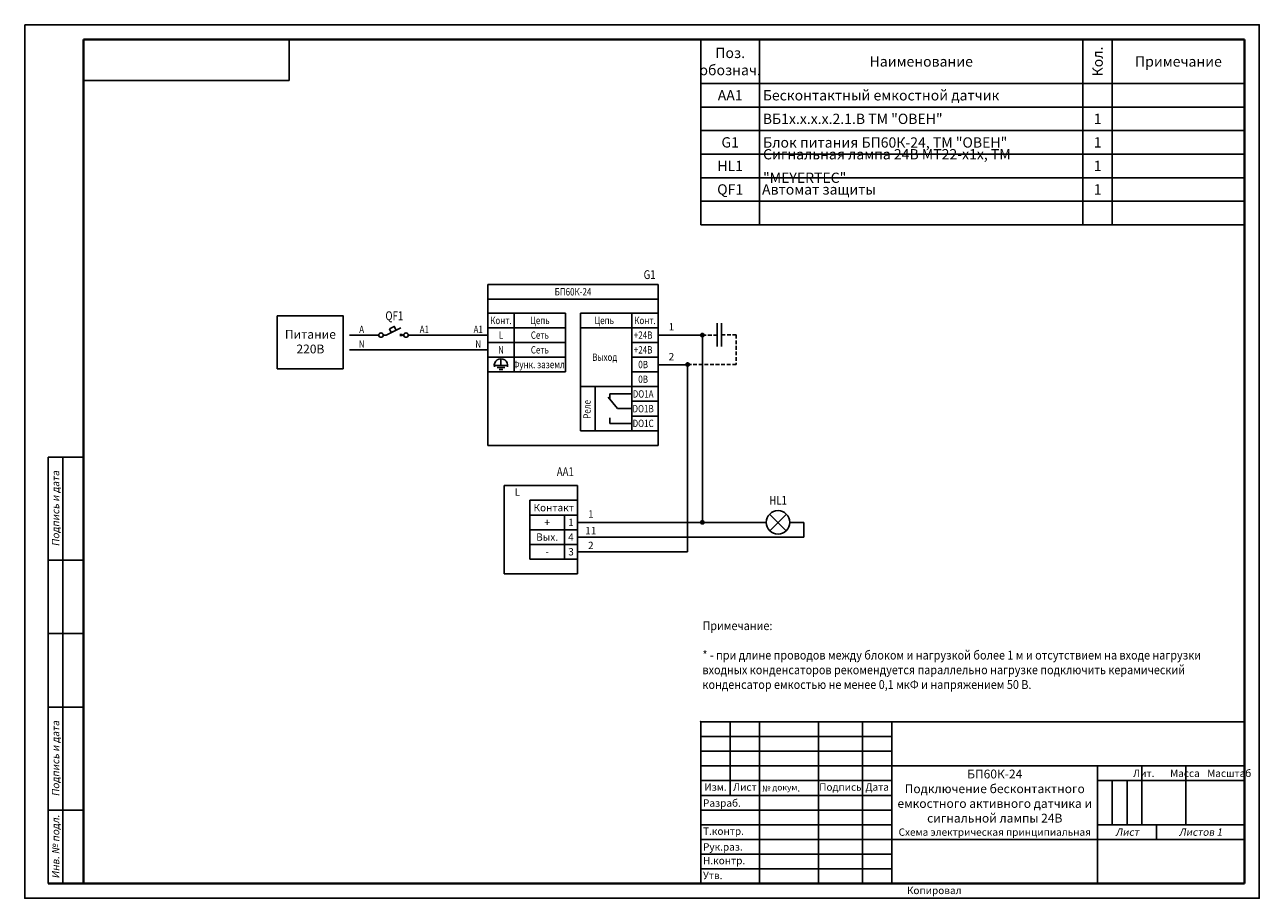
# Model space of a CAD drawing. Units: millimetres. Extents: x 137 to 557, y -1150 to -853.
import ezdxf
from ezdxf.enums import TextEntityAlignment as Align

# ---------------------------------------------------------------- set-up
doc = ezdxf.new("R2010")
doc.units = ezdxf.units.MM
doc.linetypes.add('Dashed', pattern=[564.444447, 282.222223, -282.222223])
doc.linetypes.add('DASHED2', pattern=[9.525, 6.35, -3.175])
doc.styles.add('gost2304', font='Gost.shx', dxfattribs={"width": 0.8, "oblique": 15, "height": 2.5})

msp = doc.modelspace()

# ---------------------------------------------------------------- hatches: boundary and pattern name
at = {"ltscale": 2}
h = msp.add_hatch(color=0, dxfattribs=at)
edge = h.paths.add_edge_path()
edge.add_arc((367.65, -958.47), 0.839, 0, 360)
h = msp.add_hatch(color=0, dxfattribs=at)
edge = h.paths.add_edge_path()
edge.add_arc((362.65, -968.47), 0.839, 0, 360)
at = {"linetype": 'Dashed', "ltscale": 2}
h = msp.add_hatch(color=0, dxfattribs=at)
edge = h.paths.add_edge_path()
edge.add_arc((367.65, -1022.13), 0.839, 0, 360)

# ---------------------------------------------------------------- linework, layer by layer
at = {"color": 0}
for p, q in [((137.12, -1149.94), (137.12, -852.94)), ((137.12, -1149.94), (137.12, -852.94)), ((227.12, -871.94), (227.12, -857.94)), ((227.12, -871.94), (227.12, -857.94)), ((157.12, -871.94), (227.12, -871.94)), ((157.12, -871.94), (227.12, -871.94)), ((157.12, -871.94), (227.12, -871.94)), ((157.12, -871.94), (227.12, -871.94)), ((303.61, -950.97), (294.65, -950.97)), ((352.65, -950.97), (343.68, -950.97)), ((260.09, -958.47), (265.09, -955.97)), ((349.68, -955.97), (344.68, -955.97)), ((259.09, -958.47), (260.09, -958.47)), ((264.7, -958.08), (265.48, -958.86)), ((264.7, -958.86), (265.48, -958.08)), ((266.09, -958.47), (265.09, -958.47)), ((303.61, -965.97), (294.65, -965.97)), ((303.61, -970.97), (294.65, -970.97)), ((349.68, -970.97), (344.68, -970.97)), ((349.68, -980.97), (344.68, -980.97)), ((349.68, -985.97), (344.68, -985.97)), ((145.12, -999.94), (145.12, -1144.94)), ((145.12, -999.94), (157.12, -999.94)), ((150.12, -999.94), (150.12, -1144.94)), ((145.12, -1034.94), (157.12, -1034.94)), ((145.12, -1059.94), (157.12, -1059.94)), ((145.12, -1084.94), (157.12, -1084.94)), ((367.12, -1089.94), (367.12, -1144.94)), ((367.12, -1089.94), (552.12, -1089.94)), ((367.12, -1089.94), (367.12, -1144.94)), ((377.12, -1089.94), (377.12, -1114.94)), ((377.12, -1089.94), (377.12, -1114.94)), ((387.12, -1089.94), (387.12, -1144.94)), ((407.12, -1089.94), (407.12, -1144.94)), ((422.12, -1089.94), (422.12, -1144.94)), ((432.12, -1089.94), (432.12, -1144.94)), ((367.12, -1094.94), (432.12, -1094.94)), ((367.12, -1099.94), (432.12, -1099.94)), ((367.12, -1104.94), (432.12, -1104.94)), ((432.12, -1104.94), (552.12, -1104.94)), ((502.12, -1104.94), (502.12, -1144.94)), ((517.12, -1104.94), (517.12, -1124.94)), ((532.12, -1104.94), (532.12, -1124.94)), ((367.12, -1109.94), (432.12, -1109.94)), ((502.12, -1109.94), (552.12, -1109.94)), ((507.12, -1109.94), (507.12, -1124.94)), ((512.12, -1109.94), (512.12, -1124.94)), ((367.12, -1114.94), (432.12, -1114.94)), ((145.12, -1119.94), (157.12, -1119.94)), ((367.12, -1119.94), (432.12, -1119.94)), ((367.12, -1124.94), (432.12, -1124.94)), ((502.12, -1124.94), (552.12, -1124.94)), ((522.12, -1124.94), (522.12, -1129.94)), ((367.12, -1129.94), (432.12, -1129.94)), ((432.12, -1129.94), (552.12, -1129.94)), ((367.12, -1134.94), (432.12, -1134.94)), ((367.12, -1134.94), (432.12, -1134.94)), ((367.12, -1139.94), (432.12, -1139.94)), ((367.12, -1139.94), (432.12, -1139.94)), ((367.12, -1144.94), (552.12, -1144.94)), ((367.12, -1144.94), (552.12, -1144.94))]:
    msp.add_line(p, q, dxfattribs=at)
at = {"color": 0, "lineweight": 40}
for p, q in [((157.12, -857.94), (157.12, -1144.94)), ((552.12, -857.94), (157.12, -857.94)), ((157.12, -857.94), (157.12, -1144.94)), ((552.12, -857.94), (552.12, -1144.94)), ((552.12, -1144.94), (145.12, -1144.94))]:
    msp.add_line(p, q, dxfattribs=at)
at = {"color": 0, "ltscale": 100}
for p, q in [((373.12, -857.94), (367.12, -857.94)), ((379.12, -857.94), (373.12, -857.94)), ((387.12, -857.94), (379.12, -857.94)), ((457.12, -857.94), (387.12, -857.94)), ((497.12, -857.94), (387.12, -857.94)), ((520.12, -857.94), (457.12, -857.94)), ((507.12, -857.94), (497.12, -857.94)), ((497.12, -857.94), (497.12, -920.94)), ((552.12, -857.94), (507.12, -857.94)), ((507.12, -857.94), (507.12, -920.94)), ((530.12, -857.94), (520.12, -857.94)), ((552.12, -857.94), (530.12, -857.94)), ((552.12, -857.94), (552.12, -872.94)), ((294.65, -950.97), (294.65, -941.25)), ((352.65, -941.25), (294.65, -941.25)), ((352.65, -995.97), (352.65, -941.25)), ((326.15, -950.97), (326.15, -990.97)), ((257.59, -958.47), (247.59, -958.47)), ((303.61, -965.97), (321.15, -965.97)), ((303.61, -970.97), (321.15, -970.97))]:
    msp.add_line(p, q, dxfattribs=at)
at = {"color": 7}
for p, q in [((367.12, -920.94), (367.12, -857.94)), ((367.12, -857.94), (552.12, -857.94)), ((387.12, -920.94), (387.12, -857.94)), ((367.12, -872.94), (552.12, -872.94)), ((367.12, -880.94), (552.12, -880.94)), ((367.12, -888.94), (552.12, -888.94)), ((367.12, -896.94), (552.12, -896.94)), ((367.12, -904.94), (552.12, -904.94)), ((367.12, -904.94), (552.12, -904.94)), ((367.12, -912.94), (552.12, -912.94)), ((367.12, -912.94), (552.12, -912.94)), ((367.12, -920.94), (552.12, -920.94)), ((367.12, -920.94), (552.12, -920.94)), ((367.12, -1089.94), (552.12, -1089.94))]:
    msp.add_line(p, q, dxfattribs=at)
at = {"color": 0, "ltscale": 0.05}
for p, q in [((352.65, -946.23), (294.65, -946.23)), ((321.15, -950.97), (303.61, -950.97)), ((326.15, -950.97), (343.68, -950.97)), ((303.61, -955.97), (321.15, -955.97)), ((343.68, -955.97), (326.15, -955.97)), ((303.61, -960.97), (321.15, -960.97)), ((303.61, -965.97), (321.15, -965.97)), ((352.65, -975.97), (326.15, -975.97)), ((352.65, -990.97), (326.15, -990.97)), ((308.96, -1014.63), (325.22, -1014.63)), ((308.96, -1029.63), (308.96, -1014.63)), ((325.22, -1019.63), (308.96, -1019.63)), ((325.22, -1024.63), (308.96, -1024.63)), ((325.22, -1029.63), (308.96, -1029.63)), ((325.22, -1029.63), (308.96, -1029.63)), ((325.22, -1034.63), (308.96, -1034.63)), ((325.22, -1034.63), (308.96, -1034.63))]:
    msp.add_line(p, q, dxfattribs=at)
for p, q in [((294.65, -950.97), (294.65, -965.97)), ((321.15, -950.97), (321.15, -970.97)), ((372.65, -954.35), (372.65, -962.35)), ((374.15, -954.35), (374.15, -962.35)), ((294.65, -958.47), (267.59, -958.47)), ((352.65, -958.47), (357.65, -958.47)), ((357.65, -958.47), (367.65, -958.47)), ((367.65, -958.47), (367.65, -1022.13)), ((279.65, -963.47), (247.59, -963.47)), ((294.65, -963.47), (279.65, -963.47)), ((294.65, -965.97), (294.65, -970.97)), ((297.17, -968.84), (301.09, -968.84)), ((297.83, -969.5), (300.43, -969.5)), ((298.48, -970.15), (299.78, -970.15)), ((299.13, -966.87), (299.13, -968.84)), ((362.65, -968.61), (352.65, -968.61)), ((362.65, -968.47), (362.65, -1032.13)), ((294.65, -970.97), (294.65, -995.97)), ((343.68, -978.47), (336.22, -978.47)), ((336.22, -978.47), (336.22, -980.38)), ((338.8, -983.47), (335.58, -979.61)), ((336.22, -986.56), (336.22, -988.47)), ((343.68, -983.47), (338.8, -983.47)), ((343.68, -988.47), (336.22, -988.47)), ((294.65, -995.97), (352.65, -995.97)), ((325.22, -1009.63), (300.22, -1009.63)), ((300.22, -1009.63), (300.22, -1029.63)), ((325.22, -1014.63), (325.22, -1009.63)), ((325.22, -1014.63), (325.22, -1019.63)), ((320.73, -1034.63), (320.73, -1019.63)), ((325.22, -1019.63), (325.22, -1024.63)), ((390.52, -1019.34), (396.18, -1025)), ((390.6, -1025), (396.25, -1019.35)), ((325.22, -1022.13), (335.22, -1022.13)), ((325.22, -1024.63), (325.22, -1029.63)), ((389.39, -1022.13), (335.22, -1022.13)), ((402.19, -1022.13), (397.39, -1022.13)), ((402.19, -1027.13), (402.19, -1022.13)), ((325.22, -1027.13), (335.22, -1027.13)), ((335.22, -1027.13), (378.04, -1027.13)), ((402.19, -1027.13), (378.04, -1027.13)), ((300.22, -1029.63), (300.22, -1039.63)), ((308.96, -1034.63), (308.96, -1029.63)), ((325.22, -1034.63), (325.22, -1029.63)), ((325.22, -1032.13), (335.22, -1032.13)), ((362.65, -1032.13), (335.22, -1032.13)), ((325.22, -1039.63), (325.22, -1034.63)), ((300.22, -1039.63), (325.22, -1039.63))]:
    msp.add_line(p, q)
at = {"linetype": 'DASHED2', "ltscale": 0.2}
for p, q in [((367.65, -958.47), (372.65, -958.47)), ((374.15, -958.35), (379.15, -958.35)), ((379.15, -958.35), (379.15, -968.47)), ((379.15, -968.47), (362.65, -968.47))]:
    msp.add_line(p, q, dxfattribs=at)
at = {"ltscale": 100}
for p, q in [((331.15, -990.97), (331.15, -975.97)), ((326.15, -990.97), (331.15, -990.97))]:
    msp.add_line(p, q, dxfattribs=at)
at = {"color": 0}
msp.add_lwpolyline([(137.12, -852.94), (557.12, -852.94), (557.12, -1149.94), (137.12, -1149.94)], close=True, dxfattribs=at)
at = {"color": 0, "ltscale": 100}
msp.add_lwpolyline([(223.03, -951.86), (245.43, -951.86), (245.43, -969.91), (223.03, -969.91)], close=True, dxfattribs=at)
at = {"color": 0, "ltscale": 0.05}
for points in [[(294.65, -955.97), (303.61, -955.97), (303.61, -950.97), (294.65, -950.97)], [(352.65, -955.97), (343.68, -955.97), (343.68, -950.97), (352.65, -950.97)], [(294.65, -960.97), (303.61, -960.97), (303.61, -955.97), (294.65, -955.97)], [(352.65, -960.97), (343.68, -960.97), (343.68, -955.97), (352.65, -955.97)], [(294.65, -965.97), (303.61, -965.97), (303.61, -960.97), (294.65, -960.97)], [(352.65, -965.97), (343.68, -965.97), (343.68, -960.97), (352.65, -960.97)], [(294.65, -970.97), (303.61, -970.97), (303.61, -965.97), (294.65, -965.97)], [(352.65, -970.97), (343.68, -970.97), (343.68, -965.97), (352.65, -965.97)], [(352.65, -975.97), (343.68, -975.97), (343.68, -970.97), (352.65, -970.97)], [(352.65, -980.97), (343.68, -980.97), (343.68, -975.97), (352.65, -975.97)], [(352.65, -985.97), (343.68, -985.97), (343.68, -980.97), (352.65, -980.97)], [(352.65, -990.97), (343.68, -990.97), (343.68, -985.97), (352.65, -985.97)]]:
    msp.add_lwpolyline(points, close=True, dxfattribs=at)
at = {"color": 0, "ltscale": 0.008}
msp.add_lwpolyline([(261.17, -956.34), (262.86, -955.49), (263.5, -956.76), (261.81, -957.61)], close=True, dxfattribs=at)
at = {"color": 0}
for centre in [(258.34, -958.47), (266.84, -958.47)]:
    msp.add_circle(centre, 0.75, dxfattribs=at)
msp.add_circle((393.39, -1022.13), 4)
at = {"ltscale": 100}
msp.add_arc((299.13, -968.81), 2.29, 348.3044, 191.6956, dxfattribs=at)
msp.add_point((367.12, -1089.94))

# ---------------------------------------------------------------- texts
at = {"color": 0, "style": 'gost2304', "oblique": 15, "width": 0.8}
for s, p in [('БП60К-24', (323.65, -943.73)), ('Конт.', (299.13, -953.47)), ('Цепь', (312.38, -953.47)), ('Цепь', (334.27, -953.47)), ('Конт.', (348.13, -953.47)), ('A', (251.75, -956.51)), ('A1', (273.08, -956.51)), ('A1', (291.41, -956.51)), ('L', (299.13, -958.47)), ('Сеть', (312.38, -958.47)), ('+24В', (347.51, -958.47)), ('N', (251.75, -961.51)), ('N', (291.41, -961.51)), ('N', (299.13, -963.47)), ('Сеть', (312.38, -963.47)), ('+24В', (347.51, -963.47)), ('Функ. заземл.', (312.38, -968.47)), ('0В', (347.51, -968.47)), ('0В', (347.51, -973.47)), ('DO1А', (347.51, -978.47)), ('DO1В', (347.51, -983.47)), ('DO1C', (347.51, -988.47))]:
    msp.add_text(s, height=2.5, dxfattribs=at).set_placement(p, align=Align.MIDDLE_CENTER)
msp.add_text('Выход', height=2.5, dxfattribs=at).set_placement((330.19, -965.97), align=Align.MIDDLE_LEFT)
msp.add_text('Реле', height=2.5, rotation=90, dxfattribs=at).set_placement((328.41, -986.9), align=Align.MIDDLE_LEFT)
at = {"color": 7, "linetype": 'Continuous', "style": 'gost2304'}
for s, insert, char_height, width, attachment_point in [('\\A1;Поз.\\Pобознач.', (377.12, -865.44), 3.5, 20, 5), ('\\A1;Наименование', (442.12, -865.44), 3.5, 110, 5), ('\\A1;Примечание', (529.62, -865.44), 3.5, 45, 5), ('\\A1;AA1', (377.12, -876.94), 3.5, 20, 5), ('\\A1;1', (502.12, -884.94), 3.5, 10, 5), ('\\A1;G1', (377.12, -892.94), 3.5, 20, 5), ('\\A1;1', (502.12, -892.94), 3.5, 10, 5), ('\\A1;HL1', (377.12, -900.94), 3.5, 20, 5), ('\\A1;1', (502.12, -900.94), 3.5, 10, 5), ('\\A1;QF1', (377.12, -908.94), 3.5, 20, 5), ('\\A1;Автомат защиты', (387.96, -908.94), 3.5, 110, 4), ('\\A1;1', (502.12, -908.94), 3.5, 10, 5), ('\\A1;Контакт', (317.09, -1017.13), 2.5, 16.2595, 5), ('\\A1;+', (314.85, -1022.13), 2.5, 11.7695, 5), ('\\A1;1', (322.97, -1022.13), 2.5, 4.4899, 5), ('\\A1;Вых.', (314.85, -1027.13), 2.5, 11.7695, 5), ('\\A1;4', (322.97, -1027.13), 2.5, 4.4899, 5), ('\\A1;-', (314.85, -1032.13), 2.5, 11.7695, 5), ('\\A1;3', (322.97, -1032.13), 2.5, 4.4899, 5)]:
    msp.add_mtext(s, dxfattribs=dict(at, insert=insert, char_height=char_height, width=width, attachment_point=attachment_point))
at = {"color": 7, "linetype": 'Continuous', "insert": (502.12, -865.44), "char_height": 3.5, "width": 15, "attachment_point": 5, "rotation": 90, "style": 'gost2304'}
msp.add_mtext('\\A1;Кол.', dxfattribs=at)
at = {"color": 7, "linetype": 'Continuous', "char_height": 3.5, "width": 110, "line_spacing_factor": 1.371429, "style": 'gost2304'}
for s, insert, attachment_point in [('\\A1;\\pxql;Бесконтактный емкостной датчик\\PВБ1x.x.x.x.2.1.В ТМ "ОВЕН"', (443.22, -880.94), 5), ('{\\C0;Блок питания БП60К-24, ТМ "ОВЕН"}', (388.31, -892.98), 4), ('{\\C0;Сигнальная лампа 24В МТ22-х1х, ТМ "MEYERTEC"}', (388.31, -900.98), 4)]:
    msp.add_mtext(s, dxfattribs=dict(at, insert=insert, attachment_point=attachment_point))
at = {"color": 0, "style": 'gost2304'}
for s, insert, char_height, width, attachment_point in [('\\A1;Питание\\P220В', (234.32, -960.69), 3, 39.9795, 5), ('1', (357.13, -955.97), 2.5, 8.9641, 5), ('2', (357.13, -966.11), 2.5, 8.9641, 5), ('L', (304.7, -1012.13), 2.5, 8.9641, 5), ('1', (329.7, -1019.63), 2.5, 8.9641, 5), ('11', (329.7, -1025.3), 2.5, 8.9641, 5), ('2', (329.7, -1030.3), 2.5, 8.9641, 5), ('\\pxql;{\\C256;\\W0.9;Примечание:^I^I^I^I^I^I^I^I^I^I^I^I^I\\P\\P* - при длине проводов между блоком и нагрузкой более 1 м и отсутствием на входе нагрузки входных конденсаторов рекомендуется параллельно нагрузке подключить керамический конденсатор емкостью не менее 0,1 мкФ и напряжением 50 В.^I^I^I^I^I^I^I^I^I^I}', (457.68, -1067.26), 3, 179.9768, 5), ('{\\H1.2x;\\C256;БП60К-24\\PПодключение бесконтактного емкостного активного датчика и сигнальной лампы 24В\\P\\H0.83333x;Схема электрическая принципиальная}', (467.12, -1117.44), 2.5, 70, 5), ('\\pi4.8281;Лит.', (502.12, -1107.44), 2.5, 15, 4), ('\\pi3.8575;Масса ', (517.12, -1107.44), 2.5, 15, 4), ('\\pi4.2529;Масштаб', (541.58, -1107.44), 2.5, 18.918, 5), ('Изм.', (372.12, -1112.44), 2.5, 10, 5), ('Лист', (382.12, -1112.44), 2.5, 10, 5), ('{\\H0.83333x;№ докум}.', (394.45, -1112.44), 2.5, 20, 5), ('Подпись', (414.62, -1112.44), 2.5, 15, 5), ('Дата', (427.12, -1112.44), 2.5, 10, 5), (' Разраб.', (367.12, -1117.88), 2.5, 20, 4), (' Т.контр.', (367.12, -1127.44), 2.5, 20, 4), ('{\\Q10;Лист  }', (512.2, -1127.44), 2.5, 20, 5), ('{\\Q10;Листов 1}', (537.12, -1127.44), 2.5, 30, 5), (' Рук.раз.', (367.12, -1132.79), 2.5, 20, 4), (' Н.контр.', (367.12, -1137.44), 2.5, 20, 4), (' Утв.', (367.12, -1142.5), 2.5, 20, 4)]:
    msp.add_mtext(s, dxfattribs=dict(at, insert=insert, char_height=char_height, width=width, attachment_point=attachment_point))
at = {"color": 0, "char_height": 2.5, "attachment_point": 5, "rotation": 90, "style": 'gost2304'}
for s, insert, width in [('{\\Q10;Подпись и дата}', (147.62, -1017.44), 35), ('{\\Q10;Подпись и дата}', (147.62, -1102.44), 35), ('\\pt24;{\\Q10;Инв. № подл.}', (147.62, -1132.44), 25)]:
    msp.add_mtext(s, dxfattribs=dict(at, insert=insert, width=width))
at = {"color": 0, "lineweight": 15, "insert": (437.24, -1146.01), "char_height": 2.5, "width": 23.5385, "attachment_point": 1, "style": 'gost2304'}
msp.add_mtext('Копировал', dxfattribs=at)
at = {"color": 0, "style": 'gost2304', "oblique": 15, "width": 0.8, "flags": 8}
for tag, p in [('G1', (349.71, -939.41)), ('QF1', (262.86, -953.39)), ('AA1', (321.03, -1006.42)), ('HL1', (393.43, -1016.12))]:
    msp.add_attdef(tag, text='QF1', height=3, dxfattribs=at).set_placement(p, align=Align.CENTER)

doc.saveas('drawing.dxf')
